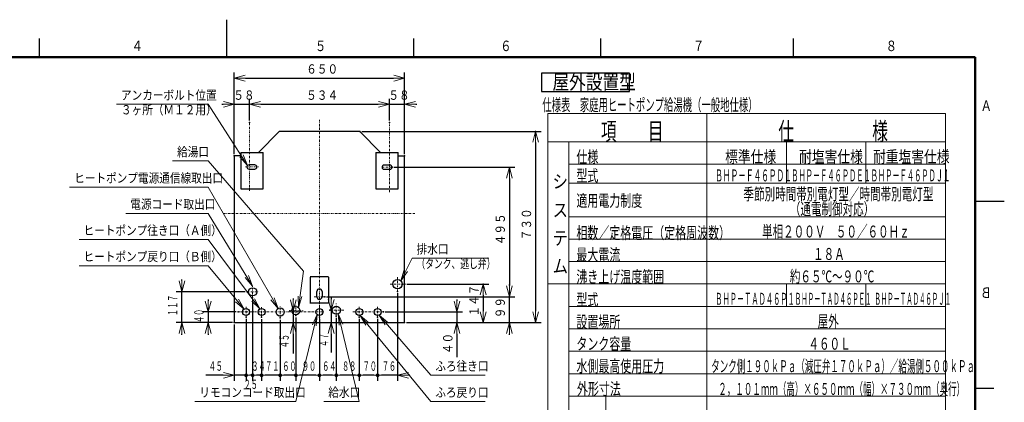
# Model space of a CAD drawing. Extents: x 0 to 420, y 0 to 297.
# Drawn here: x 155 to 418, y 195 to 297 of the extents above; entities that cross this region are included whole.
import ezdxf

# ---------------------------------------------------------------- set-up
doc = ezdxf.new("R2010")
doc.units = 0
doc.linetypes.add('DASHDOT', pattern=[1, 0.5, -0.25, 0, -0.25])
doc.layers.get('0').update_dxf_attribs({"linetype": 'CONTINUOUS'})
for name, color, linetype in [('DD0', 4, 'CONTINUOUS'), ('M0', 3, 'CONTINUOUS'), ('M80', 7, 'CONTINUOUS')]:
    doc.layers.add(name, color=color, linetype=linetype)
doc.styles.get("Standard").update_dxf_attribs({"font": 'txt', "bigfont": 'BIGFONT'})
doc.dimstyles.new('LEADSTYL', dxfattribs={"dimtxt": 3, "dimasz": 3, "dimexe": 0.18, "dimexo": 0.0625, "dimgap": 1, "dimtad": 0, "dimtih": 1, "dimtoh": 1, "dimdec": 4, "dimzin": 0, "dimdsep": 46, "dimtxsty": 'STANDARD', "dimblk1": 'OPEN', "dimblk2": 'OPEN', "dimsah": 1, "dimcen": 0.09, "dimadec": 0, "dimazin": 0, "dimtfac": 1, "dimtdec": 4, "dimtofl": 0, "dimtmove": 0, "dimatfit": 3, "dimfxl": 1, "dimtolj": 1, "dimtzin": 0, "dimarcsym": 0})
doc.dimstyles.get("Standard").update_dxf_attribs({"dimtxt": 3.5, "dimasz": 3, "dimexe": 1.5, "dimexo": 0.5, "dimgap": 1.5, "dimtad": 3, "dimtih": 1, "dimtoh": 1, "dimdsep": 46, "dimtxsty": 'STANDARD', "dimblk1": 'OPEN', "dimblk2": 'OPEN', "dimsah": 1, "dimcen": 0.09, "dimadec": 0, "dimazin": 0, "dimtfac": 1, "dimtdec": 4, "dimtofl": 0, "dimtmove": 0, "dimatfit": 3, "dimfxl": 1, "dimtolj": 1, "dimtzin": 0, "dimlwd": 13, "dimlwe": 13, "dimarcsym": 0})

# ---------------------------------------------------------------- blocks, each defined once
blk = doc.blocks.new('_OPEN')
at = {"color": 0, "lineweight": 13}
for p, q in [((0, 0), (-1, 0)), ((-0.965926, 0.258819), (0, 0)), ((0, 0), (-0.965926, -0.258819))]:
    blk.add_line(p, q, dxfattribs=at)
blk = doc.blocks.new('*D0')
for p in [(212.057134, 281.376984), (212.057134, 260.581811), (257.557135, 260.581811)]:
    blk.add_point(p)
at = {"layer": 'DD0', "linetype": 'CONTINUOUS'}
for p, q in [((212.057129, 261.081818), (212.057129, 282.876984)), ((257.557129, 261.081818), (257.557129, 282.876984)), ((215.057129, 281.376984), (254.557129, 281.376984))]:
    blk.add_line(p, q, dxfattribs=at)
at = {"layer": 'DD0', "xscale": 3, "yscale": 3, "rotation": 180}
blk.add_blockref('_OPEN', (212.057129, 281.376984), dxfattribs=at)
at = {"layer": 'DD0', "xscale": 3, "yscale": 3}
blk.add_blockref('_OPEN', (257.557129, 281.376984), dxfattribs=at)
at = {"layer": 'DD0', "width": 0.833333}
blk.add_text('６５０', height=2.5, dxfattribs=at).set_placement((231.265455, 282.576996))
blk = doc.blocks.new('*D1')
for p in [(212.057134, 216.031984), (215.207135, 217.498466), (215.207135, 201.926987)]:
    blk.add_point(p)
at = {"layer": 'DD0', "linetype": 'CONTINUOUS'}
for p, q in [((212.057129, 215.531982), (212.057129, 200.426987)), ((209.057129, 201.926987), (204.437129, 201.926987)), ((215.207138, 201.926987), (212.057129, 201.926987))]:
    blk.add_line(p, q, dxfattribs=at)
at = {"layer": 'DD0', "xscale": 3, "yscale": 3}
blk.add_blockref('_OPEN', (212.057129, 201.926987), dxfattribs=at)
at = {"layer": 'DD0', "width": 0.553333}
blk.add_text('４５', height=2.5, dxfattribs=at).set_placement((205.215474, 203.126984))
blk = doc.blocks.new('_NONE')
at = {"color": 0, "lineweight": 13}
blk.add_circle((0, 0), 0.25, dxfattribs=at)
blk = doc.blocks.new('*D2')
for p in [(216.123184, 274.376984), (216.123184, 269.508728), (212.057129, 260.581818)]:
    blk.add_point(p)
at = {"layer": 'DD0', "linetype": 'CONTINUOUS'}
for p, q in [((208.757129, 274.376984), (209.057129, 274.376984)), ((212.057129, 261.081818), (212.057129, 275.876984)), ((212.057129, 274.376984), (216.123184, 274.376984)), ((216.123184, 270.008728), (216.123184, 275.876984)), ((219.123184, 274.376984), (219.423184, 274.376984))]:
    blk.add_line(p, q, dxfattribs=at)
at = {"layer": 'DD0', "xscale": 3, "yscale": 3}
blk.add_blockref('_OPEN', (212.057129, 274.376984), dxfattribs=at)
at = {"layer": 'DD0', "xscale": 3, "yscale": 3, "rotation": 180}
blk.add_blockref('_OPEN', (216.123184, 274.376984), dxfattribs=at)
at = {"layer": 'DD0', "width": 0.833333}
blk.add_text('５８', height=2.5, dxfattribs=at).set_placement((211.798475, 275.576996))
blk = doc.blocks.new('*D3')
for p in [(253.491089, 274.376984), (216.123184, 269.508728), (253.491089, 269.508728)]:
    blk.add_point(p)
at = {"layer": 'DD0', "linetype": 'CONTINUOUS'}
for p, q in [((216.123184, 270.008728), (216.123184, 275.876984)), ((219.123184, 274.376984), (250.491089, 274.376984)), ((253.491089, 270.008728), (253.491089, 275.876984))]:
    blk.add_line(p, q, dxfattribs=at)
at = {"layer": 'DD0', "xscale": 3, "yscale": 3, "rotation": 180}
blk.add_blockref('_OPEN', (216.123184, 274.376984), dxfattribs=at)
at = {"layer": 'DD0', "xscale": 3, "yscale": 3}
blk.add_blockref('_OPEN', (253.491089, 274.376984), dxfattribs=at)
at = {"layer": 'DD0', "width": 0.833333}
blk.add_text('５３４', height=2.5, dxfattribs=at).set_placement((231.265455, 275.576996))
blk = doc.blocks.new('*D4')
for p in [(257.557129, 274.376984), (253.491089, 269.508728), (257.557129, 260.581818)]:
    blk.add_point(p)
at = {"layer": 'DD0', "linetype": 'CONTINUOUS'}
for p, q in [((250.191089, 274.376984), (250.491089, 274.376984)), ((253.491089, 270.008728), (253.491089, 275.876984)), ((253.491089, 274.376984), (257.557129, 274.376984)), ((257.557129, 261.081818), (257.557129, 275.876984)), ((260.557129, 274.376984), (260.857129, 274.376984))]:
    blk.add_line(p, q, dxfattribs=at)
at = {"layer": 'DD0', "xscale": 3, "yscale": 3}
blk.add_blockref('_OPEN', (253.491089, 274.376984), dxfattribs=at)
at = {"layer": 'DD0', "xscale": 3, "yscale": 3, "rotation": 180}
blk.add_blockref('_OPEN', (257.557129, 274.376984), dxfattribs=at)
at = {"layer": 'DD0', "width": 0.833333}
blk.add_text('５８', height=2.5, dxfattribs=at).set_placement((253.232435, 275.576996))
blk = doc.blocks.new('*D5')
for p in [(245.594448, 267.131984), (292.557129, 267.131984), (257.557135, 216.031984)]:
    blk.add_point(p)
at = {"layer": 'DD0', "linetype": 'CONTINUOUS'}
for p, q in [((246.094452, 267.131989), (294.057129, 267.131989)), ((292.557129, 264.131989), (292.557129, 219.031982)), ((258.057129, 216.031982), (294.057129, 216.031982))]:
    blk.add_line(p, q, dxfattribs=at)
at = {"layer": 'DD0', "xscale": 3, "yscale": 3}
for p, rotation in [((292.557129, 267.131989), 90), ((292.557129, 216.031982), 270)]:
    blk.add_blockref('_OPEN', p, dxfattribs=dict(at, rotation=rotation))
at = {"layer": 'DD0', "width": 0.833333}
blk.add_text('７３０', height=2.5, rotation=90.000003, dxfattribs=at).set_placement((291.357117, 238.040312))
blk = doc.blocks.new('*D6')
for p in [(257.627135, 226.311483), (278.557129, 226.311483), (257.557135, 216.031984)]:
    blk.add_point(p)
at = {"layer": 'DD0', "linetype": 'CONTINUOUS'}
for p, q in [((258.127136, 226.311478), (280.057129, 226.311478)), ((278.557129, 223.311478), (278.557129, 219.031982))]:
    blk.add_line(p, q, dxfattribs=at)
at = {"layer": 'DD0', "xscale": 3, "yscale": 3}
for p, rotation in [((278.557129, 226.311478), 90), ((278.557129, 216.031982), 270)]:
    blk.add_blockref('_OPEN', p, dxfattribs=dict(at, rotation=rotation))
at = {"layer": 'DD0', "width": 0.833333}
blk.add_text('１４７', height=2.5, rotation=90.000003, dxfattribs=at).set_placement((277.357117, 217.630048))
blk = doc.blocks.new('*D7')
for p in [(215.452135, 224.235983), (198.057129, 216.031984), (212.057134, 216.031984)]:
    blk.add_point(p)
at = {"layer": 'DD0', "linetype": 'CONTINUOUS'}
for p, q in [((198.057129, 227.235977), (198.057129, 227.535977)), ((214.952133, 224.235977), (196.557129, 224.235977)), ((198.057129, 216.031982), (198.057129, 224.235977)), ((211.557129, 216.031982), (196.557129, 216.031982)), ((198.057129, 212.731982), (198.057129, 213.031982))]:
    blk.add_line(p, q, dxfattribs=at)
at = {"layer": 'DD0', "xscale": 3, "yscale": 3}
for p, rotation in [((198.057129, 224.235977), 270), ((198.057129, 216.031982), 90)]:
    blk.add_blockref('_OPEN', p, dxfattribs=dict(at, rotation=rotation))
at = {"layer": 'DD0', "width": 0.553333}
blk.add_text('１１７', height=2.5, rotation=90.000003, dxfattribs=at).set_placement((196.857132, 217.782293))
blk = doc.blocks.new('*D8')
for p in [(226.872277, 219.195983), (227.810989, 219.195983), (212.057134, 216.031984)]:
    blk.add_point(p)
at = {"layer": 'DD0', "linetype": 'CONTINUOUS'}
for p, q in [((227.810989, 222.495984), (227.810989, 222.195984)), ((227.810989, 219.195984), (227.810989, 216.031982)), ((227.810989, 213.031982), (227.810989, 207.741656))]:
    blk.add_line(p, q, dxfattribs=at)
at = {"layer": 'DD0', "xscale": 3, "yscale": 3}
for p, rotation in [((227.810989, 219.195984), 270), ((227.810989, 216.031982), 90)]:
    blk.add_blockref('_OPEN', p, dxfattribs=dict(at, rotation=rotation))
at = {"layer": 'DD0', "width": 0.553333}
blk.add_text('４５', height=2.5, rotation=90.000003, dxfattribs=at).set_placement((226.610992, 209.179983))
blk = doc.blocks.new('*D9')
for p in [(251.889832, 218.845978), (257.557129, 216.031982), (271.557129, 216.031982)]:
    blk.add_point(p)
at = {"layer": 'DD0', "linetype": 'CONTINUOUS'}
for p, q in [((271.557129, 222.145978), (271.557129, 221.845978)), ((252.389832, 218.845978), (273.057129, 218.845978)), ((271.557129, 218.845978), (271.557129, 216.031982)), ((258.057129, 216.031982), (273.057129, 216.031982)), ((271.557129, 213.031982), (271.557129, 206.731982))]:
    blk.add_line(p, q, dxfattribs=at)
at = {"layer": 'DD0', "xscale": 3, "yscale": 3}
for p, rotation in [((271.557129, 218.845978), 270), ((271.557129, 216.031982), 90)]:
    blk.add_blockref('_OPEN', p, dxfattribs=dict(at, rotation=rotation))
at = {"layer": 'DD0', "width": 0.833333}
blk.add_text('４０', height=2.5, rotation=90.000003, dxfattribs=at).set_placement((270.357117, 207.58032))
blk = doc.blocks.new('*D10')
for p in [(213.086594, 218.845978), (205.057129, 216.031982), (212.057129, 216.031982)]:
    blk.add_point(p)
at = {"layer": 'DD0', "linetype": 'CONTINUOUS'}
for p, q in [((205.057129, 222.145978), (205.057129, 221.845978)), ((212.586594, 218.845978), (203.557129, 218.845978)), ((205.057129, 218.845978), (205.057129, 216.031982)), ((211.557129, 216.031982), (203.557129, 216.031982)), ((205.057129, 213.031982), (205.057129, 212.731982))]:
    blk.add_line(p, q, dxfattribs=at)
at = {"layer": 'DD0', "xscale": 3, "yscale": 3}
for p, rotation in [((205.057129, 218.845978), 270), ((205.057129, 216.031982), 90)]:
    blk.add_blockref('_OPEN', p, dxfattribs=dict(at, rotation=rotation))
at = {"layer": 'DD0', "width": 0.553333}
blk.add_text('４０', height=2.5, rotation=90.000003, dxfattribs=at).set_placement((203.857132, 215.917302))
blk = doc.blocks.new('*D11')
for p in [(237.615372, 219.311966), (237.919189, 216.031982), (257.557129, 216.031982)]:
    blk.add_point(p)
at = {"layer": 'DD0', "linetype": 'CONTINUOUS'}
for p, q in [((237.919189, 222.611966), (237.919189, 222.311966)), ((237.919189, 219.311966), (237.919189, 216.031982)), ((237.919189, 213.031982), (237.919189, 208.058688))]:
    blk.add_line(p, q, dxfattribs=at)
at = {"layer": 'DD0', "xscale": 3, "yscale": 3}
for p, rotation in [((237.919189, 219.311966), 270), ((237.919189, 216.031982), 90)]:
    blk.add_blockref('_OPEN', p, dxfattribs=dict(at, rotation=rotation))
at = {"layer": 'DD0', "width": 0.553333}
blk.add_text('４７', height=2.5, rotation=90.000003, dxfattribs=at).set_placement((237.219193, 209.497014))
blk = doc.blocks.new('*D12')
for p in [(236.207135, 222.930719), (257.557135, 216.031984), (285.557129, 216.031984)]:
    blk.add_point(p)
at = {"layer": 'DD0', "linetype": 'CONTINUOUS'}
for p, q in [((285.557129, 225.930725), (285.557129, 226.230725)), ((236.707138, 222.930725), (287.057129, 222.930725)), ((285.557129, 216.031982), (285.557129, 222.930725)), ((285.557129, 212.731982), (285.557129, 213.031982))]:
    blk.add_line(p, q, dxfattribs=at)
at = {"layer": 'DD0', "xscale": 3, "yscale": 3}
for p, rotation in [((285.557129, 222.930725), 270), ((285.557129, 216.031982), 90)]:
    blk.add_blockref('_OPEN', p, dxfattribs=dict(at, rotation=rotation))
at = {"layer": 'DD0', "width": 0.833333}
blk.add_text('９９', height=2.5, rotation=90.000003, dxfattribs=at).set_placement((284.357117, 217.18968))
blk = doc.blocks.new('*D13')
for p in [(254.196381, 257.56189), (236.207138, 222.930725), (285.557129, 222.930725)]:
    blk.add_point(p)
at = {"layer": 'DD0', "linetype": 'CONTINUOUS'}
for p, q in [((254.696381, 257.56189), (287.057129, 257.56189)), ((285.557129, 254.56189), (285.557129, 225.930725)), ((236.707138, 222.930725), (287.057129, 222.930725))]:
    blk.add_line(p, q, dxfattribs=at)
at = {"layer": 'DD0', "xscale": 3, "yscale": 3}
for p, rotation in [((285.557129, 257.56189), 90), ((285.557129, 222.930725), 270)]:
    blk.add_blockref('_OPEN', p, dxfattribs=dict(at, rotation=rotation))
at = {"layer": 'DD0', "width": 0.833333}
blk.add_text('４９５', height=2.5, rotation=90.000003, dxfattribs=at).set_placement((284.357117, 236.704633))
blk = doc.blocks.new('_DOT')
at = {"color": 0, "lineweight": 13}
blk.add_line((-0.5, 0), (-1, 0), dxfattribs=at)
at = {"color": 0, "const_width": 0.5}
blk.add_lwpolyline([(-0.25, 0, 1), (0.25, 0, 1)], format="xyb", close=True, dxfattribs=at)
blk = doc.blocks.new('*D14')
for p in [(255.667135, 224.351483), (250.347135, 217.498466), (255.667135, 201.926987)]:
    blk.add_point(p)
at = {"layer": 'DD0', "linetype": 'CONTINUOUS'}
for p, q in [((255.66713, 223.851486), (255.66713, 200.426987)), ((250.347137, 216.998459), (250.347137, 200.426987)), ((255.66713, 201.926987), (251.347137, 201.926987)), ((258.967129, 201.926987), (258.66713, 201.926987))]:
    blk.add_line(p, q, dxfattribs=at)
at = {"layer": 'DD0', "xscale": 3, "yscale": 3, "rotation": 180}
blk.add_blockref('_OPEN', (255.66713, 201.926987), dxfattribs=at)
at = {"layer": 'DD0', "rotation": 180}
blk.add_blockref('_DOT', (250.347137, 201.926987), dxfattribs=at)
at = {"layer": 'DD0', "width": 0.553333}
blk.add_text('７６', height=2.5, dxfattribs=at).set_placement((251.485464, 203.126984))
blk = doc.blocks.new('*D15')
for p in [(245.447135, 217.498466), (250.347135, 217.498466), (250.347135, 201.926987)]:
    blk.add_point(p)
at = {"layer": 'DD0', "linetype": 'CONTINUOUS'}
for p, q in [((245.447128, 216.998459), (245.447128, 200.426987)), ((250.347137, 216.998459), (250.347137, 200.426987)), ((249.347137, 201.926987), (246.447128, 201.926987))]:
    blk.add_line(p, q, dxfattribs=at)
at = {"layer": 'DD0', "rotation": 180}
blk.add_blockref('_DOT', (245.447128, 201.926987), dxfattribs=at)
at = {"layer": 'DD0'}
blk.add_blockref('_DOT', (250.347137, 201.926987), dxfattribs=at)
at = {"layer": 'DD0', "width": 0.553333}
blk.add_text('７０', height=2.5, dxfattribs=at).set_placement((246.375448, 203.126984))
blk = doc.blocks.new('*D16')
for p in [(239.311155, 217.739983), (245.447135, 217.498466), (245.447135, 201.926987)]:
    blk.add_point(p)
at = {"layer": 'DD0', "linetype": 'CONTINUOUS'}
for p, q in [((239.311157, 217.23999), (239.311157, 200.426987)), ((244.447128, 201.926987), (240.311157, 201.926987))]:
    blk.add_line(p, q, dxfattribs=at)
at = {"layer": 'DD0', "rotation": 180}
blk.add_blockref('_DOT', (239.311157, 201.926987), dxfattribs=at)
at = {"layer": 'DD0'}
blk.add_blockref('_DOT', (245.447128, 201.926987), dxfattribs=at)
at = {"layer": 'DD0', "width": 0.553333}
blk.add_text('８８', height=2.5, dxfattribs=at).set_placement((240.857473, 203.126984))
blk = doc.blocks.new('*D17')
for p in [(234.807135, 217.498484), (239.311155, 217.739983), (239.311155, 201.926987)]:
    blk.add_point(p)
at = {"layer": 'DD0', "linetype": 'CONTINUOUS'}
for p, q in [((234.807129, 216.998489), (234.807129, 200.426987)), ((238.311157, 201.926987), (235.807129, 201.926987))]:
    blk.add_line(p, q, dxfattribs=at)
at = {"layer": 'DD0', "rotation": 180}
blk.add_blockref('_DOT', (234.807129, 201.926987), dxfattribs=at)
at = {"layer": 'DD0'}
blk.add_blockref('_DOT', (239.311157, 201.926987), dxfattribs=at)
at = {"layer": 'DD0', "width": 0.553333}
blk.add_text('６４', height=2.5, dxfattribs=at).set_placement((235.537465, 203.126984))
blk = doc.blocks.new('*D18')
for p in [(228.507135, 217.879983), (234.807135, 217.498484), (234.807135, 201.926987)]:
    blk.add_point(p)
at = {"layer": 'DD0', "linetype": 'CONTINUOUS'}
for p, q in [((228.507141, 217.37999), (228.507141, 200.426987)), ((233.807129, 201.926987), (229.507141, 201.926987))]:
    blk.add_line(p, q, dxfattribs=at)
at = {"layer": 'DD0', "rotation": 180}
blk.add_blockref('_DOT', (228.507141, 201.926987), dxfattribs=at)
at = {"layer": 'DD0'}
blk.add_blockref('_DOT', (234.807129, 201.926987), dxfattribs=at)
at = {"layer": 'DD0', "width": 0.553333}
blk.add_text('９０', height=2.5, dxfattribs=at).set_placement((230.135457, 203.126984))
blk = doc.blocks.new('*D19')
for p in [(224.307135, 217.244692), (228.507135, 217.879983), (228.507135, 201.926987)]:
    blk.add_point(p)
at = {"layer": 'DD0', "linetype": 'CONTINUOUS'}
for p, q in [((224.307129, 216.74469), (224.307129, 200.426987)), ((228.507141, 201.926987), (225.307129, 201.926987))]:
    blk.add_line(p, q, dxfattribs=at)
at = {"layer": 'DD0', "rotation": 180}
blk.add_blockref('_DOT', (224.307129, 201.926987), dxfattribs=at)
at = {"layer": 'DD0', "width": 0.553333}
blk.add_text('６０', height=2.5, dxfattribs=at).set_placement((224.885457, 203.126984))
blk = doc.blocks.new('*D20')
for p in [(219.337135, 217.462329), (224.307135, 217.244692), (224.307135, 201.926987)]:
    blk.add_point(p)
at = {"layer": 'DD0', "linetype": 'CONTINUOUS'}
for p, q in [((219.337128, 216.962326), (219.337128, 200.426987)), ((224.307129, 201.926987), (220.337128, 201.926987))]:
    blk.add_line(p, q, dxfattribs=at)
at = {"layer": 'DD0', "rotation": 180}
blk.add_blockref('_DOT', (219.337128, 201.926987), dxfattribs=at)
at = {"layer": 'DD0', "width": 0.553333}
blk.add_text('７１', height=2.5, dxfattribs=at).set_placement((220.300451, 203.126984))
blk = doc.blocks.new('*D21')
for p in [(216.957135, 222.634692), (219.337135, 217.462329), (219.337135, 201.926987)]:
    blk.add_point(p)
at = {"layer": 'DD0', "linetype": 'CONTINUOUS'}
for p, q in [((216.957138, 222.134689), (216.957138, 200.426987)), ((219.337128, 201.926987), (217.957138, 201.926987))]:
    blk.add_line(p, q, dxfattribs=at)
at = {"layer": 'DD0', "rotation": 180}
blk.add_blockref('_DOT', (216.957138, 201.926987), dxfattribs=at)
at = {"layer": 'DD0', "width": 0.553333}
blk.add_text('３４', height=2.5, dxfattribs=at).set_placement((216.625448, 203.126984))
blk = doc.blocks.new('*D22')
for p in [(216.957135, 222.634692), (215.207135, 217.498466), (216.957135, 201.926987)]:
    blk.add_point(p)
at = {"layer": 'DD0', "linetype": 'CONTINUOUS'}
for p, q in [((215.207138, 216.998459), (215.207138, 200.426987)), ((216.957138, 201.926987), (216.207138, 201.926987))]:
    blk.add_line(p, q, dxfattribs=at)
at = {"layer": 'DD0', "rotation": 180}
blk.add_blockref('_DOT', (215.207138, 201.926987), dxfattribs=at)
at = {"layer": 'DD0', "width": 0.553333}
blk.add_text('２５', height=2.5, dxfattribs=at).set_placement((214.56046, 198.22699))

msp = doc.modelspace()

# ---------------------------------------------------------------- linework, layer by layer
at = {"layer": 'M0', "linetype": 'DASHDOT', "lineweight": 13}
for p, q in [((216.123177, 251.242837), (216.123177, 269.508724)), ((234.807135, 214.747494), (234.807135, 270.450158)), ((253.491092, 250.914732), (253.491092, 269.508724)), ((215.061613, 257.617887), (218.514848, 257.617887)), ((254.196382, 257.561887), (251.256382, 257.561887)), ((209.222186, 245.221983), (260.392084, 245.221983)), ((253.707135, 226.311483), (257.627135, 226.311483)), ((255.667135, 224.351483), (255.667135, 228.271483)), ((215.452135, 224.235983), (218.462135, 224.235983)), ((216.957135, 222.634692), (216.957135, 225.740983)), ((233.407135, 222.930719), (236.207135, 222.930719)), ((239.311155, 217.739983), (239.311155, 221.099983)), ((213.086596, 218.845983), (236.119634, 218.845983)), ((215.207135, 217.498466), (215.207135, 220.193501)), ((219.337135, 217.462329), (219.337135, 220.22867)), ((224.307135, 217.244692), (224.307135, 220.350983)), ((226.872277, 219.195983), (230.427975, 219.195983)), ((228.507135, 217.879983), (228.507135, 220.889983)), ((234.807135, 217.498484), (234.807135, 220.193482)), ((237.615366, 219.311963), (241.278523, 219.311963)), ((243.731869, 218.845983), (251.889827, 218.845983)), ((245.447135, 217.498466), (245.447135, 220.193501)), ((250.347135, 217.498466), (250.347135, 220.193501))]:
    msp.add_line(p, q, dxfattribs=at)
at = {"layer": 'M0', "linetype": 'CONTINUOUS', "lineweight": 25}
for p, q in [((218.508095, 261.488888), (224.019822, 267.131984)), ((245.594448, 267.131984), (224.019822, 267.131984)), ((251.106174, 261.488888), (245.594448, 267.131984)), ((212.057134, 260.581811), (212.057134, 216.031984)), ((213.778178, 260.581811), (212.057134, 260.581811)), ((213.778178, 261.488888), (213.778178, 251.786887)), ((213.778178, 261.488888), (219.728177, 261.488888)), ((219.728177, 251.786887), (219.728177, 261.488888)), ((249.886092, 261.488888), (249.886092, 251.786887)), ((249.886092, 261.488888), (255.836092, 261.488888)), ((255.836092, 251.786887), (255.836092, 261.488888)), ((255.836092, 260.581811), (257.557135, 260.581811)), ((257.557135, 216.031984), (257.557135, 260.581811)), ((217.523177, 258.177887), (215.983177, 258.177887)), ((253.631092, 258.121887), (252.091092, 258.121887)), ((215.983177, 257.057888), (217.523177, 257.057888)), ((252.091092, 257.001888), (253.631092, 257.001888)), ((213.778178, 251.786887), (219.728177, 251.786887)), ((249.886092, 251.786887), (255.836092, 251.786887)), ((237.257135, 228.211984), (232.357135, 228.211984)), ((232.357135, 228.180719), (232.357135, 221.14922)), ((237.257135, 228.180719), (237.257135, 221.14922)), ((234.107135, 222.930719), (234.107135, 224.330719)), ((235.507135, 224.330719), (235.507135, 222.930719)), ((237.257135, 221.180483), (232.357135, 221.180483)), ((212.057134, 216.031984), (257.557135, 216.031984))]:
    msp.add_line(p, q, dxfattribs=at)
for centre, radius in [((255.667135, 226.311483), 1.26), ((216.957135, 224.235983), 1.085), ((215.207135, 218.845983), 0.927518), ((219.337135, 218.845983), 0.927518), ((224.307135, 218.845983), 1.085), ((228.507135, 219.195983), 1.085), ((234.807135, 218.845983), 0.927499), ((239.311155, 219.311963), 1.085), ((245.447135, 218.845983), 0.927518), ((250.347135, 218.845983), 0.927518)]:
    msp.add_circle(centre, radius, dxfattribs=at)
for centre, radius, start, end in [((215.983177, 257.617887), 0.56, 90, 270), ((217.523177, 257.617887), 0.56, -90, 90), ((252.091092, 257.561887), 0.56, 90, 270), ((253.631092, 257.561887), 0.56, -90, 90), ((234.807135, 224.330719), 0.7, 0, 180), ((234.807135, 222.930719), 0.7, 180, 360)]:
    msp.add_arc(centre, radius, start, end, dxfattribs=at)
at = {"layer": 'M80', "linetype": 'CONTINUOUS', "lineweight": 25}
for p, q in [((210.001709, 296.999982), (210.001709, 286.999982)), ((160, 286.999982), (160, 291.999982)), ((260.001709, 286.999982), (260.001709, 291.999982)), ((310.001709, 286.999982), (310.001709, 291.999982)), ((361.501709, 286.999982), (361.501709, 291.999982)), ((294.160642, 282.675269), (294.160642, 277.775269)), ((317.686623, 282.675269), (294.160642, 282.675269)), ((317.686623, 277.775269), (317.686623, 282.675269)), ((294.160642, 277.775269), (317.686623, 277.775269)), ((410, 248.5), (415, 248.5)), ((412.803894, 248.500729), (417.803894, 248.500729)), ((410, 198.5), (415, 198.5))]:
    msp.add_line(p, q, dxfattribs=at)
at = {"layer": 'M80', "linetype": 'CONTINUOUS', "lineweight": 50}
for p, q in [((410, 287), (10, 287)), ((410, 10), (410, 287))]:
    msp.add_line(p, q, dxfattribs=at)
at = {"layer": 'M80', "linetype": 'CONTINUOUS', "lineweight": 13}
for p, q in [((402.096755, 271.930252), (295.818162, 271.930252)), ((295.818162, 271.930252), (295.818162, 65.329651)), ((338.339447, 65.329651), (338.339447, 271.930252)), ((402.096755, 271.930252), (402.096755, 65.329651)), ((402.096755, 264.330252), (295.818162, 264.330252)), ((301.418162, 264.330252), (301.418162, 70.329651)), ((359.589447, 264.330252), (359.589447, 253.330252)), ((380.839447, 264.330252), (380.839447, 253.330252)), ((402.096755, 258.330252), (301.418163, 258.330252)), ((402.096755, 253.330252), (301.418162, 253.330252)), ((402.096755, 244.330252), (301.418162, 244.330252)), ((402.096755, 238.330252), (301.418162, 238.330252)), ((402.096755, 232.330252), (301.418162, 232.330252)), ((402.096755, 226.330252), (295.818162, 226.330252)), ((359.589447, 226.330252), (359.589447, 220.330252)), ((380.839447, 226.330252), (380.839447, 220.330252)), ((402.096755, 220.330252), (301.418162, 220.330252)), ((402.096755, 214.330252), (301.418162, 214.330252)), ((402.096755, 208.330252), (301.418162, 208.330252)), ((402.096755, 202.330252), (301.418162, 202.330252)), ((402.096755, 196.330252), (301.418162, 196.330252)), ((311.337581, 196.330252), (311.337581, 184.330252))]:
    msp.add_line(p, q, dxfattribs=at)

# ---------------------------------------------------------------- texts
at = {"layer": 'DD0'}
for s, width, p in [('アンカーボルト位置', 0.833333, (181.765455, 275.576996)), ('３ヶ所（Ｍ１２用）', 0.833333, (181.765455, 271.677002)), ('給湯口', 0.833333, (196.765455, 260.421997)), ('ヒートポンプ電源通信線取出口', 0.833333, (169.265455, 253.421982)), ('電源コード取出口', 0.833333, (184.265455, 246.421982)), ('ヒートポンプ往き口（Ａ側）', 0.833333, (171.765455, 239.421982)), ('排水口', 0.833333, (260.765455, 234.421982)), ('ヒートポンプ戻り口（Ｂ側）', 0.833333, (171.76547, 232.421982)), ('（タンク、逃し弁）', 0.686667, (260.728788, 230.521988)), ('ふろ往き口', 0.833333, (265.765485, 203.126984)), ('リモコンコード取出口', 0.833333, (202.715452, 196.126984)), ('給水口', 0.833333, (237.155454, 196.126968)), ('ふろ戻り口', 0.833333, (265.765455, 196.126984))]:
    msp.add_text(s, height=2.5, dxfattribs=dict(at, width=width)).set_placement(p)
at = {"layer": 'M80'}
for s, height, width, p in [('４', 2.8, 0.795068, (184.601913, 288.600006)), ('５', 2.8, 0.795068, (233.603622, 288.600006)), ('６', 2.8, 0.795068, (283.103622, 288.600006)), ('７', 2.8, 0.795068, (334.603622, 288.600006)), ('８', 2.8, 0.795068, (386.103622, 288.600006)), ('屋外設置型', 3.92, 0.833333, (297.063695, 278.388425)), ('仕様表\u3000家庭用ヒートポンプ給湯機（一般地仕様）', 3.24576, 0.564839, (294.357649, 272.609983)), ('項\u3000\u3000目', 4.8, 0.638889, (310.025471, 264.766599)), ('仕\u3000\u3000\u3000\u3000\u3000様', 4.8, 0.638889, (357.418744, 264.759397)), ('仕様', 3.2, 0.671875, (303.460901, 258.704113)), ('標準仕様', 3.2, 0.78125, (343.214447, 258.759411)), ('耐塩害仕様', 3.2, 0.78125, (362.964447, 258.759411)), ('耐重塩害仕様', 3.2, 0.78125, (382.714447, 258.759411)), ('シ', 3.6, 0.833333, (297.118164, 251.943403)), ('型式', 3.2, 0.671875, (303.460885, 253.704114)), ('ＢＨＰ－Ｆ４６ＰＤ１', 3.2, 0.46875, (340.564459, 253.759411)), ('ＢＨＰ－Ｆ４６ＰＤＥ１', 3.2, 0.442708, (360.856816, 253.759411)), ('ＢＨＰ－Ｆ４６ＰＤＪ１', 3.2, 0.442708, (382.106816, 253.759411)), ('適用電力制度', 3.2, 0.671875, (303.460885, 247.018491)), ('季節別時間帯別電灯型／時間帯別電灯型', 3.2, 0.645833, (348.104767, 248.759397)), ('ス', 3.6, 0.833333, (297.118164, 244.295896)), ('（通電制御対応）', 3.2, 0.645833, (360.504769, 244.784284)), ('相数／定格電圧（定格周波数）', 3.2, 0.671875, (303.460885, 238.393506)), ('単相２００Ｖ\u3000５０／６０Ｈｚ', 3.2, 0.645833, (353.064768, 238.759397)), ('テ', 3.6, 0.833333, (297.118164, 236.795896)), ('最大電流', 3.2, 0.671875, (303.460885, 232.555341)), ('１８Ａ', 3.2, 0.645833, (366.704766, 232.759412)), ('ム', 3.6, 0.833333, (297.118164, 229.295896)), ('沸き上げ温度範囲', 3.2, 0.671875, (303.460885, 226.6378)), ('約６５℃～９０℃', 3.2, 0.645833, (360.504765, 226.759397)), ('型式', 3.2, 0.671875, (303.460885, 220.53819)), ('ＢＨＰ－ＴＡＤ４６Ｐ１', 3.2, 0.442708, (340.556126, 220.759399)), ('ＢＨＰ－ＴＡＤ４６ＰＥ１', 3.2, 0.390625, (361.844788, 220.759399)), ('ＢＨＰ－ＴＡＤ４６ＰＪ１', 3.2, 0.390625, (383.094788, 220.759399)), ('屋外', 3.2, 0.645833, (367.935113, 214.759397)), ('設置場所', 3.2, 0.671875, (303.460885, 214.579099)), ('タンク容量', 3.2, 0.671875, (303.460885, 208.744596)), ('４６０Ｌ', 3.2, 0.645833, (365.463342, 208.759397)), ('水側最高使用圧力', 3.2, 0.671875, (303.46087, 202.758797)), ('タンク側１９０ｋＰａ（減圧弁１７０ｋＰａ）／給湯側５００ｋＰａ', 3.2, 0.520833, (339.482987, 202.758797)), ('外形寸法', 3.2, 0.671875, (303.613328, 196.694852)), ('２，１０１ｍｍ（高）×６５０ｍｍ（幅）×７３０ｍｍ（奥行）', 3.2, 0.520833, (341.382625, 196.673078))]:
    msp.add_text(s, height=height, dxfattribs=dict(at, width=width)).set_placement(p)
at = {"layer": 'M80', "text_generation_flag": 4, "width": 0.795068}
for s, p in [('Ａ', (414.466995, 272.60144)), ('Ｂ', (414.466995, 222.60144))]:
    msp.add_text(s, height=2.8, rotation=-180.000005, dxfattribs=at).set_placement(p)

# ---------------------------------------------------------------- dimensions: what is measured, and where the dimension line sits
at = {"layer": 'DD0', "color": 4}
for base, p1, p2, text, override, picture, middle in [((212.057134, 281.376984), (257.557135, 260.581811), (212.057134, 260.581811), '６５０', {"dimtxt": 2.5, "dimexe": 1.499999, "dimexo": 0.500007, "dimtih": 1, "dimtoh": 1, "dimtmove": 2, "dimlwd": 13, "dimlwe": 13}, '*D0', (234.807129, 283.826984)), ((216.123184, 274.376984), (212.057129, 260.581818), (216.123184, 269.508728), '５８', {"dimtxt": 2.5, "dimexe": 1.5, "dimexo": 0.500004, "dimtih": 1, "dimtoh": 1, "dimtmove": 2, "dimlwd": 13, "dimlwe": 13}, '*D2', (214.090149, 276.826984)), ((253.491089, 274.376984), (216.123184, 269.508728), (253.491089, 269.508728), '５３４', {"dimtxt": 2.5, "dimexe": 1.499999, "dimexo": 0.500004, "dimtih": 1, "dimtoh": 1, "dimtmove": 2, "dimlwd": 13, "dimlwe": 13}, '*D3', (234.807129, 276.826984)), ((257.557129, 274.376984), (253.491089, 269.508728), (257.557129, 260.581818), '５８', {"dimtxt": 2.5, "dimexe": 1.499999, "dimexo": 0.500004, "dimtih": 1, "dimtoh": 1, "dimtmove": 2, "dimlwd": 13, "dimlwe": 13}, '*D4', (255.524109, 276.826984)), ((255.667135, 201.926987), (250.347135, 217.498466), (255.667135, 224.351483), '７６', {"dimtxt": 2.5, "dimexe": 1.499995, "dimexo": 0.499997, "dimtih": 1, "dimtoh": 1, "dimblk1": 'DOT', "dimtmove": 2, "dimlwd": 13, "dimlwe": 13}, '*D14', (253.007141, 204.376987)), ((216.957135, 201.926987), (215.207135, 217.498466), (216.957135, 222.634692), '２５', {"dimtxt": 2.5, "dimexe": 1.499997, "dimexo": 0.500002, "dimtih": 1, "dimtoh": 1, "dimblk1": 'DOT', "dimblk2": 'NONE', "dimtmove": 2, "dimlwd": 13, "dimlwe": 13}, '*D22', (216.082138, 199.476987)), ((219.337135, 201.926987), (216.957135, 222.634692), (219.337135, 217.462329), '３４', {"dimtxt": 2.5, "dimexe": 1.499996, "dimexo": 0.500002, "dimtih": 1, "dimtoh": 1, "dimblk1": 'DOT', "dimblk2": 'NONE', "dimtmove": 2, "dimlwd": 13, "dimlwe": 13}, '*D21', (218.147125, 204.376987)), ((215.207135, 201.926987), (212.057134, 216.031984), (215.207135, 217.498466), '４５', {"dimtxt": 2.5, "dimexe": 1.499996, "dimexo": 0.500001, "dimtih": 1, "dimtoh": 1, "dimblk2": 'NONE', "dimtmove": 2, "dimlwd": 13, "dimlwe": 13}, '*D1', (207.097126, 204.376987)), ((224.307135, 201.926987), (219.337135, 217.462329), (224.307135, 217.244692), '７１', {"dimtxt": 2.5, "dimexe": 1.499996, "dimexo": 0.500002, "dimtih": 1, "dimtoh": 1, "dimblk1": 'DOT', "dimblk2": 'NONE', "dimtmove": 2, "dimlwd": 13, "dimlwe": 13}, '*D20', (221.822128, 204.376987)), ((228.507135, 201.926987), (224.307135, 217.244692), (228.507135, 217.879983), '６０', {"dimtxt": 2.5, "dimexe": 1.499996, "dimexo": 0.499994, "dimtih": 1, "dimtoh": 1, "dimblk1": 'DOT', "dimblk2": 'NONE', "dimtmove": 2, "dimlwd": 13, "dimlwe": 13}, '*D19', (226.407135, 204.376987)), ((234.807135, 201.926987), (228.507135, 217.879983), (234.807135, 217.498484), '９０', {"dimtxt": 2.5, "dimexe": 1.499995, "dimexo": 0.499994, "dimtih": 1, "dimtoh": 1, "dimblk1": 'DOT', "dimblk2": 'DOT', "dimtmove": 2, "dimlwd": 13, "dimlwe": 13}, '*D18', (231.657135, 204.376987)), ((239.311155, 201.926987), (234.807135, 217.498484), (239.311155, 217.739983), '６４', {"dimtxt": 2.5, "dimexe": 1.499996, "dimexo": 0.499993, "dimtih": 1, "dimtoh": 1, "dimblk1": 'DOT', "dimblk2": 'DOT', "dimtmove": 2, "dimlwd": 13, "dimlwe": 13}, '*D17', (237.059143, 204.376987)), ((245.447135, 201.926987), (239.311155, 217.739983), (245.447135, 217.498466), '８８', {"dimtxt": 2.5, "dimexe": 1.499996, "dimexo": 0.499993, "dimtih": 1, "dimtoh": 1, "dimblk1": 'DOT', "dimblk2": 'DOT', "dimtmove": 2, "dimlwd": 13, "dimlwe": 13}, '*D16', (242.37915, 204.376987)), ((250.347135, 201.926987), (245.447135, 217.498466), (250.347135, 217.498466), '７０', {"dimtxt": 2.5, "dimexe": 1.499996, "dimexo": 0.500007, "dimtih": 1, "dimtoh": 1, "dimblk1": 'DOT', "dimblk2": 'DOT', "dimtmove": 2, "dimlwd": 13, "dimlwe": 13}, '*D15', (247.897125, 204.376987))]:
    dim = msp.add_linear_dim(base=base, p1=p1, p2=p2, text=text, dimstyle='STANDARD', override=override, dxfattribs=at)
    dim.commit()
    dim.dimension.update_dxf_attribs({"geometry": picture, "text_midpoint": middle, "dimtype": 160})
for base, p1, p2, text, override, picture, middle in [((292.557129, 267.131984), (257.557135, 216.031984), (245.594448, 267.131984), '７３０', {"dimtxt": 2.5, "dimexe": 1.499993, "dimexo": 0.499994, "dimtih": 1, "dimtoh": 1, "dimtmove": 2, "dimlwd": 13, "dimlwe": 13}, '*D5', (290.107129, 241.581985)), ((285.557129, 222.930725), (254.196381, 257.56189), (236.207138, 222.930725), '４９５', {"dimtxt": 2.5, "dimexe": 1.499999, "dimexo": 0.499999, "dimtih": 1, "dimtoh": 1, "dimtmove": 2, "dimlwd": 13, "dimlwe": 13}, '*D13', (283.107129, 240.246307)), ((198.057129, 216.031984), (215.452135, 224.235983), (212.057134, 216.031984), '１１７', {"dimtxt": 2.5, "dimexe": 1.500005, "dimexo": 0.500001, "dimtih": 1, "dimtoh": 1, "dimtmove": 2, "dimlwd": 13, "dimlwe": 13}, '*D7', (195.607129, 220.133972)), ((278.557129, 226.311483), (257.557135, 216.031984), (257.627135, 226.311483), '１４７', {"dimtxt": 2.5, "dimexe": 1.499994, "dimexo": 0.499994, "dimtih": 1, "dimtoh": 1, "dimtmove": 2, "dimlwd": 13, "dimlwe": 13}, '*D6', (276.107129, 221.171722)), ((285.557129, 216.031984), (236.207135, 222.930719), (257.557135, 216.031984), '９９', {"dimtxt": 2.5, "dimexe": 1.499994, "dimexo": 0.499994, "dimtih": 1, "dimtoh": 1, "dimtmove": 2, "dimlwd": 13, "dimlwe": 13}, '*D12', (283.107129, 219.481354)), ((205.057129, 216.031982), (213.086594, 218.845978), (212.057129, 216.031982), '４０', {"dimtxt": 2.5, "dimexe": 1.500006, "dimexo": 0.500002, "dimtih": 1, "dimtoh": 1, "dimtmove": 2, "dimlwd": 13, "dimlwe": 13}, '*D10', (202.607129, 217.43898)), ((227.810989, 219.195983), (212.057134, 216.031984), (226.872277, 219.195983), '４５', {"dimtxt": 2.5, "dimexe": 1.499993, "dimexo": 0.499995, "dimtih": 1, "dimtoh": 1, "dimtmove": 2, "dimlwd": 13, "dimlwe": 13}, '*D8', (225.360989, 210.701656)), ((237.919189, 216.031982), (237.615372, 219.311966), (257.557129, 216.031982), '４７', {"dimtxt": 2.5, "dimexe": 0.635078, "dimexo": 0.196177, "dimtih": 1, "dimtoh": 1, "dimtmove": 2, "dimlwd": 13, "dimlwe": 13}, '*D11', (235.969189, 211.018688)), ((271.557129, 216.031982), (251.889832, 218.845978), (257.557129, 216.031982), '４０', {"dimtxt": 2.5, "dimexe": 1.499994, "dimexo": 0.499994, "dimtih": 1, "dimtoh": 1, "dimtmove": 2, "dimlwd": 13, "dimlwe": 13}, '*D9', (269.107129, 210.231979))]:
    dim = msp.add_linear_dim(base=base, p1=p1, p2=p2, angle=90, text=text, dimstyle='STANDARD', override=override, dxfattribs=at)
    dim.commit()
    dim.dimension.update_dxf_attribs({"geometry": picture, "text_midpoint": middle, "dimtype": 160, "text_rotation": 90.000002})

# ---------------------------------------------------------------- leaders
at = {"layer": 'DD0'}
for points in [[(215.60817, 258.033783), (205.057129, 274.376984), (180.557129, 274.376984)], [(229.164612, 220.059082), (230.550934, 229.762863), (205.057129, 259.221985), (195.557129, 259.221985)], [(223.749191, 219.776535), (205.057129, 252.221985), (168.057129, 252.221985)], [(216.957138, 225.740982), (205.057129, 245.221985), (183.057129, 245.221985)], [(218.883835, 219.655182), (205.057129, 238.221985), (170.557129, 238.221985)], [(256.572388, 227.187912), (259.557129, 233.221985), (280.097107, 233.221985)], [(214.673355, 219.604507), (205.057144, 231.221985), (170.557144, 231.221985)], [(234.151657, 218.189774), (228.507126, 194.926987), (201.507126, 194.926987)], [(239.845657, 218.367752), (245.447128, 194.926971), (235.947128, 194.926971)], [(245.68985, 217.95079), (264.557129, 194.926987), (279.057129, 194.926987)], [(250.749496, 218.010284), (264.557159, 201.926987), (279.057159, 201.926987)]]:
    msp.add_leader(points, dimstyle='LEADSTYL', override={"dimldrblk": 'OPEN', "dimlwd": 13, "dimlwe": 13}, dxfattribs=at)

doc.saveas('drawing.dxf')
